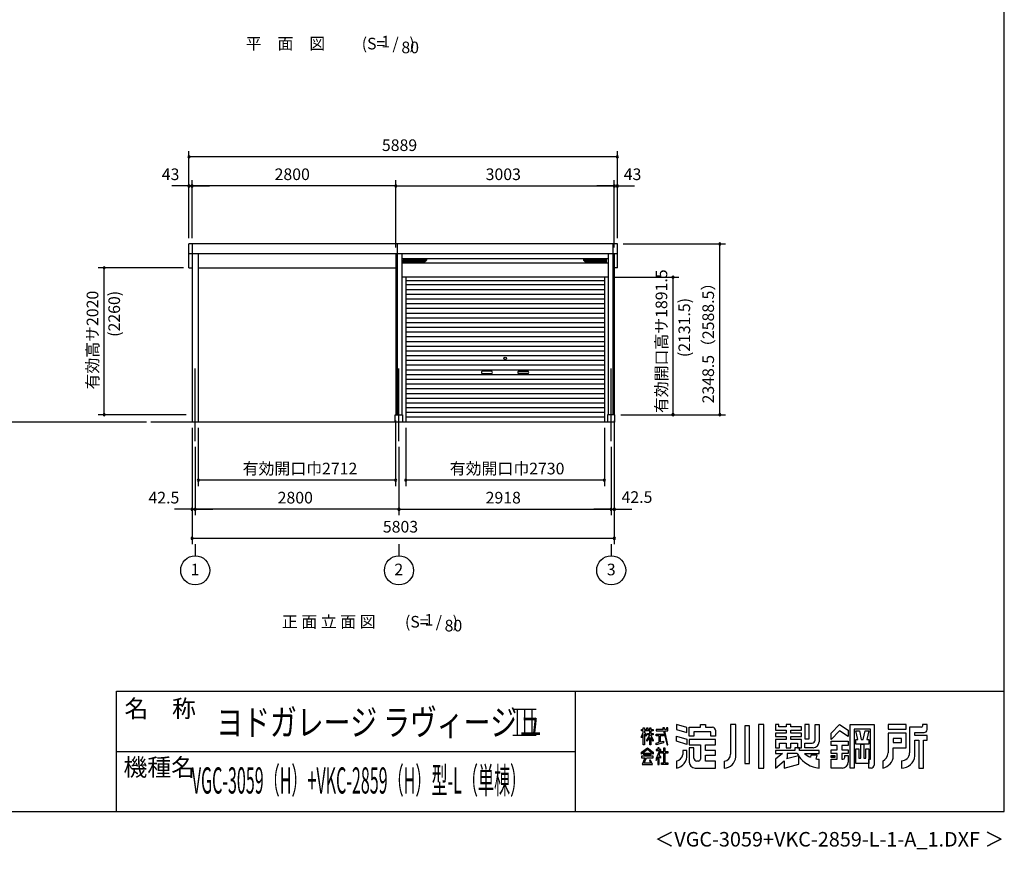
# Model space of a CAD drawing. Extents: x 868 to 32764, y 310 to 22484.
# Drawn here: x 19230 to 32764, y 310 to 11721 of the extents above; entities that cross this region are included whole.
import ezdxf
from ezdxf.enums import TextEntityAlignment as Align

# ---------------------------------------------------------------- set-up
doc = ezdxf.new("R2010")
doc.units = 0
doc.header["$LTSCALE"] = 80
doc.header["$MEASUREMENT"] = 0
doc.linetypes.add('CENTER2', pattern=[20, 12.5, -2.5, 2.5, -2.5])
doc.layers.get('0').update_dxf_attribs({"linetype": 'CONTINUOUS'})
for name, color, linetype in [('0-1', 7, 'CONTINUOUS'), ('0-2', 7, 'CONTINUOUS'), ('0-4', 7, 'CONTINUOUS'), ('0-5', 7, 'CONTINUOUS'), ('1-前柱カバ-P', 3, 'CONTINUOUS'), ('1-桁前P28', 3, 'CONTINUOUS'), ('2-0', 7, 'CONTINUOUS'), ('FILENAME', 7, 'CONTINUOUS'), ('NAME', 20, 'CONTINUOUS'), ('SUNPOU', 4, 'CONTINUOUS'), ('WAKUMOJI-01', 130, 'CONTINUOUS'), ('WAKUSEN-01', 50, 'CONTINUOUS'), ('WAKUSEN-02', 130, 'CONTINUOUS'), ('YODOROGO', 130, 'CONTINUOUS')]:
    doc.layers.add(name, color=color, linetype=linetype)
doc.styles.add('01', font='ROMANS', dxfattribs={"height": 3, "bigfont": 'BIGFONT'})
doc.styles.add('FILENAME', font='romans', dxfattribs={"height": 200, "bigfont": 'bigfont'})
doc.styles.get("Standard").update_dxf_attribs({"font": 'txt', "bigfont": 'BIGFONT'})
doc.styles.add('WAKUMOJI', font='SIMPLEX', dxfattribs={"height": 3, "bigfont": 'BIGFONT'})

msp = doc.modelspace()

# ---------------------------------------------------------------- linework, layer by layer
at = {"color": 0, "linetype": 'ByBlock'}
for centre, start, end in [((21557, 9835), 0, 180), ((21557, 9835), 180, 0), ((27446, 9835), 0, 180), ((27446, 9835), 180, 0), ((21557, 9435), 0, 180), ((21557, 9435), 180, 0), ((21600, 9435), 0, 180), ((21600, 9435), 0, 180), ((21600, 9435), 180, 0), ((21600, 9435), 180, 0), ((24400, 9435), 0, 180), ((24400, 9435), 0, 180), ((24400, 9435), 180, 0), ((24400, 9435), 180, 0), ((27403, 9435), 0, 180), ((27403, 9435), 0, 180), ((27403, 9435), 180, 0), ((27403, 9435), 180, 0), ((27446, 9435), 0, 180), ((27446, 9435), 180, 0), ((28854, 8636), 90, 270), ((28854, 8636), 270, 90), ((20391, 8308), 90, 270), ((20391, 8308), 270, 90), ((28211, 8179), 90, 270), ((28211, 8179), 270, 90), ((20391, 6288), 90, 270), ((20391, 6288), 270, 90), ((28211, 6287), 90, 270), ((28211, 6287), 270, 90), ((28854, 6287), 90, 270), ((28854, 6287), 270, 90), ((21685, 5387), 0, 180), ((21685, 5387), 180, 0), ((24397, 5387), 0, 180), ((24397, 5387), 180, 0), ((24537, 5387), 0, 180), ((24537, 5387), 180, 0), ((27267, 5387), 0, 180), ((27267, 5387), 180, 0), ((21600, 4987), 0, 180), ((21600, 4987), 180, 0), ((21643, 4987), 0, 180), ((21643, 4987), 0, 180), ((21643, 4987), 180, 0), ((21643, 4987), 180, 0), ((24443, 4987), 0, 180), ((24443, 4987), 0, 180), ((24443, 4987), 180, 0), ((24443, 4987), 180, 0), ((27361, 4987), 0, 180), ((27361, 4987), 0, 180), ((27361, 4987), 180, 0), ((27361, 4987), 180, 0), ((27403, 4987), 0, 180), ((27403, 4987), 180, 0), ((21600, 4587), 0, 180), ((27403, 4587), 0, 180), ((21600, 4587), 180, 0), ((27403, 4587), 180, 0)]:
    msp.add_arc(centre, 15, start, end, dxfattribs=at)
at = {"layer": '0-1', "color": 3, "linetype": 'Continuous'}
for p, q in [((24420, 8636), (21557, 8636)), ((21557, 8310), (21557, 8636)), ((27446, 8636), (24420, 8636)), ((24420, 8636), (24420, 6287)), ((27383, 8636), (27383, 6287)), ((27446, 8310), (27446, 8636)), ((21557, 8506), (24485, 8506)), ((24400, 8506), (27446, 8506)), ((24400, 8506), (24400, 6287)), ((24485, 8506), (24485, 6287)), ((27318, 8432), (24485, 8432)), ((24506, 8386), (24506, 8418)), ((24506, 8415), (24824, 8415)), ((24506, 8406), (24816, 8406)), ((24506, 8398), (24808, 8398)), ((24511, 8423), (24821, 8423)), ((24792, 8383), (24824, 8415)), ((27011, 8383), (26979, 8415)), ((27297, 8415), (26979, 8415)), ((27292, 8423), (26983, 8423)), ((27297, 8406), (26988, 8406)), ((27297, 8398), (26996, 8398)), ((27297, 8386), (27297, 8418)), ((27318, 8506), (27318, 6287)), ((27403, 8506), (27403, 6287)), ((21557, 8310), (21600, 8310)), ((27318, 8372), (24485, 8372)), ((24506, 8390), (24799, 8390)), ((24511, 8381), (24789, 8381)), ((27297, 8390), (27004, 8390)), ((27292, 8381), (27015, 8381)), ((27446, 8310), (27403, 8310)), ((27318, 8179), (24485, 8179)), ((24537, 8179), (24537, 6187)), ((27267, 8127), (24537, 8127)), ((27267, 8179), (27267, 6187)), ((27267, 8072), (24537, 8072)), ((27267, 8007), (24537, 8007)), ((27267, 7942), (24537, 7942)), ((27267, 7877), (24537, 7877)), ((27267, 7812), (24537, 7812)), ((27267, 7747), (24537, 7747)), ((27267, 7682), (24537, 7682)), ((27267, 7617), (24537, 7617)), ((27267, 7552), (24537, 7552)), ((27267, 7487), (24537, 7487)), ((27267, 7422), (24537, 7422)), ((27267, 7357), (24537, 7357)), ((27267, 7292), (24537, 7292)), ((27267, 7227), (24537, 7227)), ((27267, 7162), (24537, 7162)), ((27267, 7097), (24537, 7097)), ((27267, 7032), (24537, 7032)), ((27267, 6967), (24537, 6967)), ((27267, 6902), (24537, 6902)), ((27267, 6837), (24537, 6837)), ((27267, 6772), (24537, 6772)), ((27267, 6707), (24537, 6707)), ((27267, 6642), (24537, 6642)), ((27267, 6577), (24537, 6577)), ((27267, 6512), (24537, 6512)), ((27267, 6447), (24537, 6447)), ((27267, 6382), (24537, 6382)), ((24393, 6287), (24493, 6287)), ((24393, 6187), (24393, 6287)), ((24493, 6287), (24493, 6187)), ((27267, 6317), (24537, 6317)), ((27267, 6252), (24537, 6252)), ((27411, 6287), (27311, 6287)), ((27311, 6287), (27311, 6187)), ((27411, 6187), (27411, 6287)), ((27411, 6187), (21031, 6187))]:
    msp.add_line(p, q, dxfattribs=at)
for centre, start, end in [((24511, 8418), 90, 180), ((24821, 8418), 315, 90), ((26983, 8418), 90, 225), ((27292, 8418), 0, 90), ((24511, 8386), 180, 270), ((24789, 8386), 270, 315), ((27015, 8386), 225, 270), ((27292, 8386), 270, 0)]:
    msp.add_arc(centre, 5, start, end, dxfattribs=at)
at = {"layer": '0-2', "color": 4, "linetype": 'Continuous'}
for points in [[(25719, 6885), (25585, 6885)], [(25585, 6854), (25719, 6854)], [(26085, 6885), (26219, 6885)], [(26219, 6854), (26085, 6854)]]:
    msp.add_lwpolyline(points, dxfattribs=at)
for centre, start, end in [((25597, 6869), 127.8145, 232.1855), ((25707, 6869), 307.8145, 52.1855), ((26097, 6869), 127.8145, 232.1855), ((26207, 6869), 307.8145, 52.1855)]:
    msp.add_arc(centre, 20, start, end, dxfattribs=at)
at = {"layer": '0-4', "color": 4, "linetype": 'Continuous'}
msp.add_circle((25902, 7063), 18.5, dxfattribs=at)
at = {"layer": '0-5', "color": 4, "linetype": 'Continuous'}
for p, q in [((20974, 6187), (14386, 6187)), ((21643, 4507), (21643, 4347)), ((24443, 4507), (24443, 4347)), ((27361, 4507), (27361, 4347))]:
    msp.add_line(p, q, dxfattribs=at)
for centre in [(21643, 4147), (24443, 4147), (27361, 4147)]:
    msp.add_circle(centre, 200, dxfattribs=at)
at = {"layer": '1-前柱カバ-P'}
for p, q in [((21600, 8636), (21600, 6187)), ((21685, 8506), (21685, 6187))]:
    msp.add_line(p, q, dxfattribs=at)
at = {"layer": '1-桁前P28'}
msp.add_line((21685, 8308), (24400, 8308), dxfattribs=at)
at = {"layer": '2-0', "color": 6, "linetype": 'CENTER2'}
for p, q in [((21643, 5925), (21643, 6962)), ((24443, 5925), (24443, 6962)), ((27361, 5925), (27361, 6962))]:
    msp.add_line(p, q, dxfattribs=at)
at = {"layer": 'NAME', "linetype": 'Continuous'}
for p, q in [((26008, 2236), (26328, 2236)), ((26068, 2236), (26068, 1876)), ((26168, 2236), (26168, 1876)), ((26268, 2236), (26268, 1876)), ((26328, 1876), (26008, 1876))]:
    msp.add_line(p, q, dxfattribs=at)
at = {"layer": 'SUNPOU', "color": 4, "linetype": 'Continuous'}
for p, q in [((21557, 8716), (21557, 9915)), ((27446, 8716), (27446, 9915)), ((27443, 9835), (21560, 9835)), ((21557, 8716), (21557, 9515)), ((21600, 8716), (21600, 9515)), ((21600, 8716), (21600, 9515)), ((24400, 8586), (24400, 9515)), ((24400, 8586), (24400, 9515)), ((27403, 8586), (27403, 9515)), ((27403, 8586), (27403, 9515)), ((27446, 8716), (27446, 9515)), ((21560, 9435), (21320, 9435)), ((21600, 9435), (21560, 9435)), ((21600, 9435), (21840, 9435)), ((24400, 9435), (21600, 9435)), ((24400, 9435), (27403, 9435)), ((27403, 9435), (27163, 9435)), ((27403, 9435), (27443, 9435)), ((27443, 9435), (27683, 9435)), ((27523, 8636), (28934, 8636)), ((28854, 6287), (28854, 8636)), ((21480, 8308), (20311, 8308)), ((20391, 6288), (20391, 8308)), ((27398, 8179), (28291, 8179)), ((28211, 6287), (28211, 8179)), ((21520, 6288), (20311, 6288)), ((27491, 6287), (28934, 6287)), ((27491, 6287), (28291, 6287)), ((21600, 6107), (21600, 4507)), ((21600, 6107), (21600, 4907)), ((21685, 6107), (21685, 5307)), ((24397, 6207), (24397, 5307)), ((24537, 6107), (24537, 5307)), ((27267, 6107), (27267, 5307)), ((27403, 6207), (27403, 4507)), ((27403, 6207), (27403, 4907)), ((21643, 5845), (21643, 4907)), ((21643, 5845), (21643, 4907)), ((24443, 5845), (24443, 4907)), ((24443, 5845), (24443, 4907)), ((27361, 5845), (27361, 4907)), ((27361, 5845), (27361, 4907)), ((24397, 5387), (21685, 5387)), ((27267, 5387), (24537, 5387)), ((21600, 4987), (21360, 4987)), ((21643, 4987), (21600, 4987)), ((21643, 4987), (21883, 4987)), ((24443, 4987), (21643, 4987)), ((24443, 4987), (27361, 4987)), ((27361, 4987), (27121, 4987)), ((27361, 4987), (27403, 4987)), ((27403, 4987), (27643, 4987)), ((27403, 4587), (21600, 4587))]:
    msp.add_line(p, q, dxfattribs=at)
at = {"layer": 'WAKUSEN-01'}
for p, q in [((32764, 828), (32764, 22484)), ((20560, 2484), (32764, 2484)), ((20560, 828), (20560, 2484)), ((868, 828), (32764, 828))]:
    msp.add_line(p, q, dxfattribs=at)
at = {"layer": 'WAKUSEN-02'}
for p, q in [((26868, 828), (26868, 2484)), ((20560, 1656), (26868, 1656))]:
    msp.add_line(p, q, dxfattribs=at)
at = {"layer": 'YODOROGO'}
for p, q in [((27778, 1956), (27802, 1956)), ((27778, 1940), (27778, 1956)), ((27802, 1940), (27778, 1940)), ((27778, 1860), (27802, 1915)), ((27802, 1980), (27818, 1980)), ((27802, 1956), (27802, 1980)), ((27802, 1915), (27802, 1940)), ((27818, 1980), (27818, 1956)), ((27818, 1956), (27850, 1956)), ((27818, 1940), (27818, 1918)), ((27890, 1940), (27818, 1940)), ((27818, 1918), (27842, 1884)), ((27850, 1980), (27866, 1980)), ((27850, 1956), (27850, 1980)), ((27858, 1901), (27890, 1901)), ((27858, 1885), (27858, 1901)), ((27866, 1980), (27866, 1956)), ((27866, 1956), (27890, 1956)), ((27890, 1980), (27906, 1980)), ((27890, 1956), (27890, 1980)), ((27890, 1901), (27890, 1940)), ((27906, 1980), (27906, 1956)), ((27906, 1956), (27938, 1956)), ((27906, 1940), (27906, 1901)), ((27938, 1940), (27906, 1940)), ((27906, 1901), (27938, 1901)), ((27938, 1956), (27938, 1940)), ((27938, 1901), (27938, 1885)), ((27978, 1956), (27978, 1940)), ((28077, 1956), (27978, 1956)), ((27978, 1940), (28080, 1940)), ((28071, 1980), (28077, 1956)), ((28091, 1980), (28071, 1980)), ((28080, 1940), (28130, 1748)), ((28096, 1956), (28091, 1980)), ((28122, 1956), (28096, 1956)), ((28099, 1940), (28138, 1940)), ((28138, 1748), (28099, 1940)), ((28122, 1980), (28122, 1956)), ((28138, 1980), (28122, 1980)), ((28138, 1956), (28138, 1980)), ((28138, 1940), (28138, 1956)), ((28402, 1985), (28258, 2028)), ((28258, 2028), (28258, 1960)), ((28258, 1960), (28402, 1917)), ((28402, 1917), (28402, 1985)), ((28434, 1988), (28586, 1988)), ((28434, 1868), (28434, 1988)), ((28730, 1924), (28498, 1924)), ((28498, 1924), (28498, 1868)), ((28586, 2028), (28658, 2028)), ((28586, 1988), (28586, 2028)), ((28658, 2028), (28658, 1988)), ((28658, 1988), (28754, 1988)), ((28730, 1868), (28730, 1924)), ((28794, 1948), (28794, 1868)), ((29002, 2028), (29002, 1620)), ((29074, 2028), (29002, 2028)), ((29074, 1580), (29074, 2028)), ((29198, 2008), (29198, 1492)), ((29262, 2008), (29198, 2008)), ((29262, 1492), (29262, 2008)), ((29386, 2028), (29386, 1428)), ((29458, 2028), (29386, 2028)), ((29458, 1428), (29458, 2028)), ((29618, 2028), (29618, 1948)), ((29666, 2028), (29618, 2028)), ((29618, 1948), (29766, 1948)), ((29618, 1908), (29618, 1860)), ((29766, 1908), (29618, 1908)), ((29666, 1996), (29666, 2028)), ((29766, 1996), (29666, 1996)), ((29766, 2028), (29766, 1996)), ((29830, 2028), (29766, 2028)), ((29766, 1948), (29766, 1908)), ((29830, 1996), (29830, 2028)), ((29978, 1996), (29830, 1996)), ((29830, 1948), (29978, 1948)), ((29830, 1908), (29830, 1948)), ((29978, 1908), (29830, 1908)), ((29978, 1948), (29978, 1996)), ((29978, 1860), (29978, 1908)), ((30082, 2028), (30022, 2028)), ((30022, 2028), (30022, 1828)), ((30082, 1828), (30082, 2028)), ((30162, 2028), (30218, 2028)), ((30162, 1812), (30162, 2028)), ((30218, 2028), (30218, 1788)), ((30382, 1908), (30498, 2028)), ((30498, 1940), (30382, 1820)), ((30382, 1820), (30382, 1908)), ((30498, 2028), (30618, 1948)), ((30618, 1860), (30498, 1940)), ((30618, 1948), (30618, 1860)), ((30646, 1428), (30646, 2028)), ((30646, 2028), (30974, 2028)), ((30698, 1964), (30698, 1428)), ((30926, 1964), (30698, 1964)), ((30724, 1940), (30772, 1940)), ((30750, 1820), (30724, 1940)), ((30772, 1940), (30798, 1820)), ((30826, 1820), (30852, 1940)), ((30852, 1940), (30900, 1940)), ((30900, 1940), (30874, 1820)), ((30926, 1548), (30926, 1964)), ((30974, 2028), (30974, 1468)), ((31414, 2028), (31166, 2028)), ((31166, 2028), (31166, 1964)), ((31166, 1964), (31414, 1964)), ((31414, 1908), (31166, 1908)), ((31166, 1908), (31166, 1636)), ((31414, 1964), (31414, 2028)), ((31414, 1708), (31414, 1908)), ((31462, 1988), (31462, 1636)), ((31622, 1988), (31462, 1988)), ((31534, 1916), (31662, 1916)), ((31534, 1876), (31534, 1916)), ((31638, 2028), (31638, 2004)), ((31702, 2028), (31638, 2028)), ((31702, 1956), (31702, 2028)), ((27802, 1891), (27778, 1844)), ((27778, 1844), (27778, 1860)), ((27802, 1748), (27802, 1891)), ((27818, 1894), (27818, 1748)), ((27842, 1868), (27818, 1894)), ((27842, 1884), (27842, 1868)), ((27850, 1813), (27890, 1880)), ((27890, 1848), (27850, 1797)), ((27850, 1797), (27850, 1813)), ((27890, 1885), (27858, 1885)), ((27890, 1880), (27890, 1885)), ((27890, 1748), (27890, 1848)), ((27906, 1885), (27906, 1881)), ((27938, 1885), (27906, 1885)), ((27906, 1881), (27938, 1813)), ((27906, 1849), (27906, 1748)), ((27938, 1797), (27906, 1849)), ((27938, 1813), (27938, 1797)), ((27978, 1893), (28078, 1893)), ((27978, 1873), (27978, 1893)), ((28022, 1873), (27978, 1873)), ((27978, 1772), (28022, 1785)), ((28078, 1776), (27978, 1748)), ((27978, 1748), (27978, 1772)), ((28022, 1785), (28022, 1873)), ((28034, 1873), (28034, 1787)), ((28078, 1873), (28034, 1873)), ((28034, 1787), (28078, 1799)), ((28078, 1893), (28078, 1873)), ((28078, 1799), (28078, 1776)), ((28258, 1868), (28402, 1825)), ((28258, 1796), (28258, 1868)), ((28402, 1753), (28258, 1796)), ((28402, 1825), (28402, 1753)), ((28498, 1868), (28434, 1868)), ((28794, 1820), (28434, 1820)), ((28434, 1820), (28434, 1748)), ((28794, 1868), (28730, 1868)), ((28794, 1748), (28794, 1820)), ((29618, 1860), (29766, 1860)), ((29618, 1820), (29618, 1708)), ((29766, 1820), (29618, 1820)), ((29674, 1708), (29674, 1772)), ((29674, 1772), (29766, 1772)), ((29766, 1860), (29766, 1820)), ((29766, 1772), (29766, 1708)), ((29830, 1860), (29978, 1860)), ((29830, 1820), (29830, 1860)), ((29978, 1820), (29830, 1820)), ((29830, 1772), (29922, 1772)), ((29830, 1708), (29830, 1772)), ((29922, 1772), (29922, 1708)), ((29978, 1708), (29978, 1820)), ((30022, 1828), (30082, 1828)), ((30022, 1772), (30122, 1772)), ((30022, 1708), (30022, 1772)), ((30382, 1796), (30618, 1796)), ((30382, 1736), (30382, 1796)), ((30618, 1796), (30618, 1736)), ((30724, 1820), (30750, 1820)), ((30724, 1756), (30724, 1820)), ((30798, 1820), (30826, 1820)), ((30874, 1820), (30900, 1820)), ((30900, 1820), (30900, 1756)), ((31238, 1836), (31238, 1780)), ((31350, 1836), (31238, 1836)), ((31238, 1780), (31350, 1780)), ((31350, 1780), (31350, 1836)), ((31702, 1876), (31534, 1876)), ((31534, 1596), (31534, 1812)), ((31534, 1812), (31590, 1812)), ((31590, 1812), (31590, 1428)), ((31654, 1428), (31654, 1812)), ((31654, 1812), (31702, 1812)), ((31702, 1812), (31702, 1876)), ((27778, 1644), (27858, 1708)), ((27858, 1684), (27778, 1620)), ((27778, 1620), (27778, 1644)), ((27818, 1748), (27802, 1748)), ((27810, 1609), (27810, 1633)), ((27810, 1633), (27906, 1633)), ((27858, 1708), (27938, 1644)), ((27938, 1620), (27858, 1684)), ((27906, 1748), (27890, 1748)), ((27906, 1633), (27906, 1609)), ((27938, 1644), (27938, 1620)), ((27978, 1684), (27978, 1668)), ((28002, 1684), (27978, 1684)), ((28026, 1668), (27978, 1557)), ((27978, 1668), (28026, 1668)), ((28002, 1708), (28002, 1684)), ((28018, 1708), (28002, 1708)), ((28018, 1684), (28018, 1708)), ((28041, 1684), (28018, 1684)), ((28020, 1611), (28041, 1660)), ((28041, 1660), (28041, 1684)), ((28050, 1656), (28082, 1656)), ((28050, 1632), (28050, 1656)), ((28082, 1632), (28050, 1632)), ((28082, 1656), (28082, 1708)), ((28082, 1708), (28098, 1708)), ((28082, 1500), (28082, 1632)), ((28098, 1708), (28098, 1656)), ((28098, 1656), (28138, 1656)), ((28098, 1632), (28098, 1500)), ((28138, 1632), (28098, 1632)), ((28130, 1748), (28138, 1748)), ((28138, 1656), (28138, 1632)), ((28402, 1668), (28346, 1668)), ((28346, 1668), (28346, 1612)), ((28402, 1612), (28402, 1668)), ((28434, 1748), (28586, 1748)), ((28434, 1708), (28434, 1508)), ((28498, 1708), (28434, 1708)), ((28498, 1564), (28498, 1708)), ((28586, 1748), (28586, 1548)), ((28658, 1668), (28658, 1748)), ((28658, 1748), (28794, 1748)), ((28794, 1668), (28658, 1668)), ((28794, 1604), (28794, 1668)), ((29618, 1708), (29674, 1708)), ((29618, 1668), (29618, 1628)), ((29886, 1668), (29618, 1668)), ((29618, 1668), (29618, 1628)), ((29886, 1668), (29618, 1668)), ((29713, 1628), (29618, 1548)), ((29618, 1628), (29713, 1628)), ((29713, 1628), (29618, 1548)), ((29618, 1628), (29713, 1628)), ((29766, 1708), (29830, 1708)), ((29918, 1628), (29778, 1628)), ((29778, 1628), (29778, 1562)), ((29950, 1708), (29886, 1708)), ((29950, 1708), (29886, 1708)), ((29886, 1708), (29886, 1668)), ((29886, 1708), (29886, 1668)), ((29922, 1708), (29978, 1708)), ((29950, 1668), (29950, 1708)), ((29950, 1668), (29950, 1708)), ((30218, 1668), (29950, 1668)), ((30218, 1668), (29950, 1668)), ((30018, 1628), (30218, 1628)), ((30018, 1628), (30218, 1628)), ((30138, 1708), (30022, 1708)), ((30218, 1628), (30218, 1668)), ((30218, 1628), (30218, 1668)), ((30466, 1736), (30382, 1736)), ((30382, 1628), (30382, 1680)), ((30382, 1680), (30466, 1680)), ((30466, 1628), (30382, 1628)), ((30466, 1680), (30466, 1736)), ((30466, 1548), (30466, 1628)), ((30618, 1736), (30530, 1736)), ((30530, 1736), (30530, 1680)), ((30530, 1680), (30618, 1680)), ((30618, 1628), (30530, 1628)), ((30530, 1628), (30530, 1548)), ((30618, 1680), (30618, 1628)), ((30900, 1756), (30724, 1756)), ((30724, 1492), (30724, 1692)), ((30724, 1692), (30764, 1692)), ((30764, 1692), (30764, 1564)), ((30792, 1564), (30792, 1756)), ((30792, 1756), (30832, 1756)), ((30832, 1756), (30832, 1564)), ((30860, 1564), (30860, 1692)), ((30860, 1692), (30900, 1692)), ((30900, 1692), (30900, 1492)), ((31238, 1596), (31238, 1708)), ((31238, 1708), (31414, 1708)), ((27778, 1589), (27778, 1569)), ((27938, 1589), (27778, 1589)), ((27778, 1569), (27825, 1569)), ((27825, 1569), (27786, 1476)), ((27906, 1609), (27810, 1609)), ((27816, 1496), (27845, 1569)), ((27902, 1496), (27816, 1496)), ((27845, 1569), (27938, 1569)), ((27885, 1536), (27902, 1496)), ((27901, 1536), (27885, 1536)), ((27930, 1476), (27901, 1536)), ((27938, 1569), (27938, 1589)), ((27978, 1533), (28002, 1580)), ((27978, 1557), (27978, 1533)), ((28002, 1580), (28002, 1476)), ((28018, 1585), (28042, 1563)), ((28018, 1476), (28018, 1585)), ((28042, 1583), (28020, 1611)), ((28042, 1563), (28042, 1583)), ((28050, 1500), (28082, 1500)), ((28050, 1476), (28050, 1500)), ((28098, 1500), (28138, 1500)), ((28138, 1500), (28138, 1476)), ((28258, 1524), (28258, 1428)), ((28562, 1524), (28538, 1524)), ((28658, 1604), (28794, 1604)), ((28658, 1524), (28658, 1604)), ((28794, 1524), (28658, 1524)), ((28794, 1428), (28794, 1524)), ((28914, 1524), (28914, 1428)), ((29198, 1492), (29262, 1492)), ((29618, 1548), (29618, 1428)), ((29618, 1548), (29618, 1428)), ((29618, 1428), (29738, 1528)), ((29618, 1428), (29738, 1528)), ((29738, 1528), (29738, 1428)), ((29738, 1528), (29738, 1428)), ((29771, 1557), (29934, 1600)), ((29778, 1562), (29771, 1557)), ((29938, 1481), (29938, 1595)), ((29938, 1481), (29938, 1595)), ((30106, 1604), (30098, 1576)), ((30106, 1604), (30098, 1576)), ((30190, 1604), (30106, 1604)), ((30190, 1604), (30106, 1604)), ((30178, 1552), (30190, 1604)), ((30178, 1552), (30190, 1604)), ((30218, 1428), (30218, 1548)), ((30218, 1428), (30218, 1548)), ((30382, 1602), (30434, 1602)), ((30382, 1574), (30382, 1602)), ((30434, 1574), (30382, 1574)), ((30382, 1548), (30466, 1548)), ((30382, 1428), (30382, 1548)), ((30386, 1598), (30430, 1598)), ((30386, 1578), (30386, 1598)), ((30430, 1578), (30386, 1578)), ((30390, 1594), (30426, 1594)), ((30390, 1582), (30390, 1594)), ((30426, 1582), (30390, 1582)), ((30394, 1590), (30422, 1590)), ((30394, 1586), (30394, 1590)), ((30422, 1586), (30394, 1586)), ((30422, 1590), (30422, 1586)), ((30426, 1594), (30426, 1582)), ((30430, 1598), (30430, 1578)), ((30434, 1602), (30434, 1574)), ((30530, 1548), (30546, 1548)), ((30570, 1600), (30618, 1600)), ((30570, 1572), (30570, 1600)), ((30618, 1600), (30618, 1508)), ((30900, 1492), (30724, 1492)), ((30764, 1564), (30792, 1564)), ((30832, 1564), (30860, 1564)), ((30900, 1548), (30926, 1548)), ((30900, 1428), (30900, 1548)), ((31094, 1524), (31094, 1428)), ((31350, 1528), (31350, 1428)), ((27786, 1476), (27930, 1476)), ((28002, 1476), (28018, 1476)), ((28138, 1476), (28050, 1476)), ((28514, 1428), (28794, 1428)), ((29386, 1428), (29458, 1428)), ((29738, 1428), (29938, 1481)), ((29738, 1428), (29938, 1481)), ((30538, 1428), (30382, 1428)), ((30698, 1428), (30646, 1428)), ((30934, 1428), (30900, 1428)), ((31590, 1428), (31654, 1428))]:
    msp.add_line(p, q, dxfattribs=at)
for centre, radius, start, end in [((28754, 1948), 40, 0, 90), ((31622, 2004), 16, 270, 0), ((31662, 1956), 40, 270, 0), ((30122, 1812), 40, 270, 0), ((30138, 1788), 80, 270, 0), ((30254, 1808), 382, 208.1411, 212.921), ((30230, 1869), 321, 228.6181, 245.6603), ((30230, 1869), 321, 228.6181, 245.6603), ((31040, 1638), 126, 295.3405, 359.189), ((31352, 1638), 110, 269.0041, 358.9126), ((28226, 1601), 176, 280.3644, 3.5415), ((28236, 1634), 112, 281.2491, 348.7509), ((28514, 1508), 80, 180, 270), ((28538, 1564), 40, 180, 270), ((28562, 1548), 24, 270, 0), ((28907, 1618), 94.7, 274.0524, 0.9267), ((28909, 1593), 165, 271.5351, 355.5273), ((30254, 1808), 382, 213.9611, 264.4787), ((30254, 1808), 382, 213.9611, 264.4787), ((30230, 1869), 321, 260.6063, 267.779), ((30230, 1869), 321, 260.6063, 267.779), ((30538, 1508), 80, 270, 0), ((30546, 1572), 24, 270, 360), ((31060, 1603), 178, 281.0263, 357.7711), ((31354, 1608), 180, 268.6285, 356.1664), ((30934, 1468), 40, 270, 0)]:
    msp.add_arc(centre, radius, start, end, dxfattribs=at)

# ---------------------------------------------------------------- texts
at = {"color": 7, "linetype": 'Continuous'}
for s, p in [('5889', (24209, 9915)), ('43', (21183, 9515)), ('2800', (22734, 9515)), ('3003', (25635, 9515)), ('43', (27533, 9515)), ('有効開口巾2712', (22295, 5467)), ('有効開口巾2730', (25142, 5467)), ('42.5', (21000, 5067)), ('2800', (22776, 5067)), ('2918', (25635, 5067)), ('42.5', (27503, 5075)), ('5803', (24222, 4667))]:
    msp.add_text(s, height=160, dxfattribs=at).set_placement(p)
for s, p in [('有効開口高サ1891.5', (28131, 6310)), ('2348.5（2588.5）', (28774, 6443)), ('有効高サ2020', (20311, 6635))]:
    msp.add_text(s, height=160, rotation=90, dxfattribs=at).set_placement(p)
at = {"layer": '0-5', "color": 7, "linetype": 'Continuous'}
for s, p in [('(2260)', (20550, 7675)), ('(2131.5)', (28386, 7487))]:
    msp.add_text(s, height=160, rotation=90, dxfattribs=at).set_placement(p, align=Align.MIDDLE)
for s, p in [('1', (21641, 4138)), ('2', (24441, 4138)), ('3', (27361, 4138))]:
    msp.add_text(s, height=160, dxfattribs=at).set_placement(p, align=Align.MIDDLE)
at = {"layer": '2-0', "color": 7, "linetype": 'Continuous'}
for s, p in [('平\u3000面\u3000図', (22883, 11372)), ('(S=  /   )', (24296, 11372)), ('1', (24261, 11399)), ('80', (24598, 11319)), ('正 面 立 面 図', (23478, 3419)), ('(S=  /   )', (24890, 3419)), ('1', (24856, 3446)), ('80', (25192, 3366))]:
    msp.add_text(s, height=160, dxfattribs=at).set_placement(p, align=Align.MIDDLE)
at = {"layer": 'FILENAME', "linetype": 'Continuous', "style": 'FILENAME'}
msp.add_text('＜VGC-3059+VKC-2859-L-1-A_1.DXF ＞', height=200, dxfattribs=at).set_placement((32764, 348), align=Align.RIGHT)
at = {"layer": 'NAME', "style": '01', "width": 0.75}
msp.add_text('ヨドガレージ ラヴィージュ', height=360, dxfattribs=at).set_placement((21934, 1876))
at = {"layer": 'NAME', "width": 0.45}
msp.add_text('VGC-3059（H）+VKC-2859（H）型-L（単棟）', height=360, dxfattribs=at).set_placement((21596, 1077))
at = {"layer": 'WAKUMOJI-01', "style": 'WAKUMOJI'}
for s, p in [('名\u3000称', (20670, 2126)), ('機種名', (20657, 1319))]:
    msp.add_text(s, height=240, dxfattribs=at).set_placement(p)

doc.saveas('drawing.dxf')
